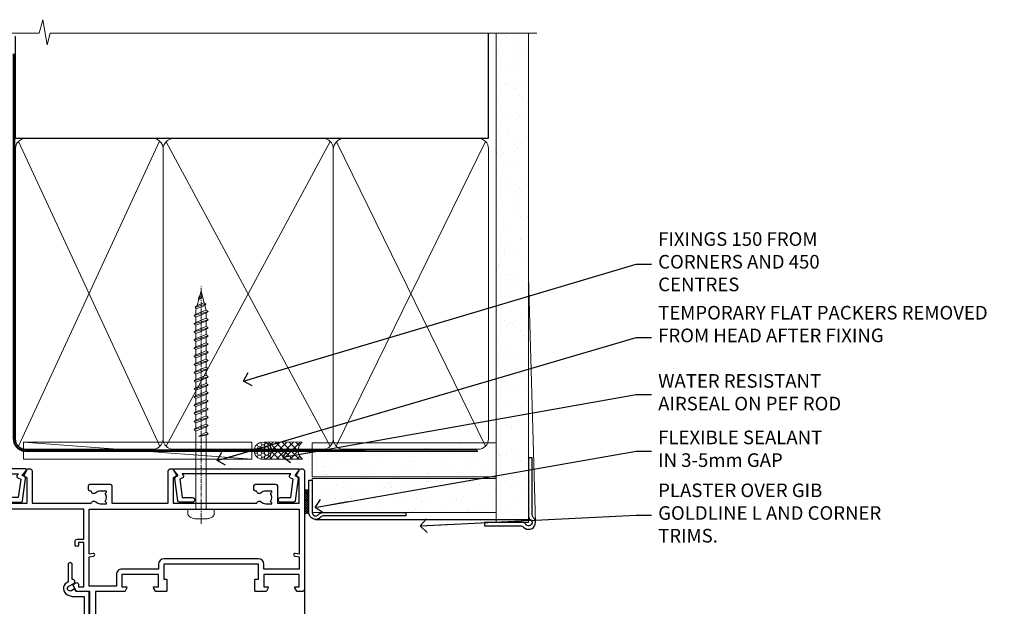
# Model space of a CAD drawing. Units: millimetres. Extents: x -33 to 11353, y -284 to 1143.
# Drawn here: x 4981 to 5270, y 970 to 1143 of the extents above; entities that cross this region are included whole.
import ezdxf
from ezdxf import colors
from ezdxf.entities.mleader import LeaderData, LeaderLine
from ezdxf.math import Vec2, Vec3

# ---------------------------------------------------------------- set-up
doc = ezdxf.new("R2010")
doc.units = ezdxf.units.MM
doc.linetypes.add('CENTER', pattern=[2, 1.25, -0.25, 0.25, -0.25])
doc.linetypes.add('Dashed', pattern=[564.4444465637206, 282.2222232818604, -282.2222232818602])
doc.layers.add('Aluminium Systems Ltd Joinery Detail', color=7, linetype='Continuous')
doc.layers.add('Aluminium Systems Ltd Notes', color=7, linetype='Continuous')
doc.styles.get("Standard").update_dxf_attribs({"font": 'arial.ttf'})
pattern_1 = [(37.50000000000001, (0, 0), (-0.2400046943976069, 7.341198559940135), [0, -5.791200000000001, 0, -6.476999999999999, 0, -6.191249999999999]), (7.499999999999999, (0, 0), (6.74284924707004, 10.75237650852531), [0, -3.124200000000001, 0, -5.2197, 0, -2.00025]), (327.5, (-4.686299999999999, 0), (11.86488555362187, 0.02155777017818643), [0, -1.905, 0, -6.858, 0, -8.9535]), (317.5, (-4.686299999999999, 0), (11.45334678708446, 3.343939848858244), [0, -0.9524999999999999, 0, -4.495799999999999, 0, -5.1435])]

# ---------------------------------------------------------------- blocks, each defined once
blk = doc.blocks.new('EIFS Recessed CC AC40 Liner')
at = {"layer": 'Aluminium Systems Ltd Joinery Detail', "lineweight": 5}
h = blk.add_hatch(dxfattribs=at)
h.set_pattern_fill('HONEY', color=256, scale=0.2211125000000359, angle=360, style=0)
h.set_pattern_definition([(9.213864076586628e-15, (-519.4142872329649, -268.0206221861987), (1.053048281250171, 0.6079775633750983), [0.7020321875001139, -1.404064375000228]), (119.9999999999999, (-519.4142872329649, -268.0206221861987), (-1.053048155438884, 0.6079777812866397), [0.7020321875000984, -1.404064375000197]), (59.99999999999994, (-519.4142872329649, -268.0206221861987), (1.258112869470804e-07, 1.215955344661738), [-1.404064375000228, 0.7020321875001139])])
edge = h.paths.add_edge_path()
edge.add_arc((50.50294593579656, 2.930979210814257), 2.5, 180.0000000000001, 360.00000000000006, ccw=False)
edge.add_arc((50.50294593579656, 2.930979210814257), 2.5, 0, 180.0000000000001, ccw=False)
h = blk.add_hatch(dxfattribs=at)
h.set_pattern_fill('NET', color=256, scale=0.4422249999999999, angle=225, style=0)
h.set_pattern_definition([(315, (-1886.873538686217, 4373.742375906659), (-0.9928234407849511, -0.9928234407849515), []), (225, (-1886.873538686217, 4373.742375906659), (-0.9928234407849515, 0.9928234407849511), [])])
edge = h.paths.add_edge_path()
edge.add_line((62.10274991672122, 5.494285773671436), (51.35981309694444, 5.500840232578412))
edge.add_arc((50.52341457005878, 3.035978274694571), 2.602903564714436, 283.05461229937526, 431.25644836746125, ccw=False)
edge.add_line((51.11135761231344, 0.5003462141885393), (62.14736548150177, 0.5003462141885393))
edge.add_arc((64.05151160936475, 3.014526820814353), 3.153866927914105, 128.1626499734255, 232.8610770962096, ccw=False)
at = {"layer": 'Aluminium Systems Ltd Joinery Detail'}
h = blk.add_hatch(dxfattribs=at)
h.set_pattern_fill('AR-SAND', color=256, scale=0.15)
h.set_pattern_definition(pattern_1)
h.paths.add_polyline_path([(119.1093203646597, -4.737179404821291), (65.04878475118039, -4.73717940482311), (65.04878475118039, 5.26282059517689), (119.1093203646597, 5.262820595178709)])
h = blk.add_hatch(dxfattribs=at)
h.set_pattern_fill('AR-SAND', color=256, scale=0.15)
h.set_pattern_definition(pattern_1)
h.paths.add_polyline_path([(119.1093203646597, -15.23717940482129), (65.04878475118039, -15.23717940482311), (65.04878475118039, -5.23717940482311), (119.1093203646597, -5.237179404821291)])
at = {"layer": 'Aluminium Systems Ltd Joinery Detail', "lineweight": 5}
h = blk.add_hatch(dxfattribs=at)
h.set_pattern_fill('ANSI37', color=256, scale=0.15)
h.set_pattern_definition([(45.00000000000001, (-222.0299923433804, -560.2450245033288), (-0.3367596045400932, 0.3367596045400932), []), (135, (-222.0299923433804, -560.2450245033288), (-0.3367596045400932, -0.3367596045400932), [])])
edge = h.paths.add_edge_path()
edge.add_arc((63.43907773430055, -9.504621740348739), 0.9866125402710012, 51.83121232280979, 132.263901216659)
edge.add_line((62.77553504104344, -8.7744742217983), (62.77553504104344, -15.78270040966891))
edge.add_arc((63.4856657024402, -16.29419281424452), 0.8751628626695301, 45.838321747589305, 144.2355755388267, ccw=False)
edge.add_arc((66.04878475113128, -15.23717940483039), 1.99999999995119, 179.9999999997916, 192.3918244982081, ccw=False)
edge.add_line((64.04878475118039, -15.23717940482311), (64.04878475118005, -8.728953216952505))
blk.add_line((-19.78003373320826, 5.500840232580231), (47.30397594430451, 0.5003462141885393), dxfattribs=at)
at = {"layer": 'Aluminium Systems Ltd Joinery Detail'}
for p, q in [((62.77553504104435, -8.7744742217983, -1), (62.77553504104435, -15.78270040966891, -1)), ((66.04878475118039, -17.23717940482311, -1), (129.0595730505493, -17.23718239786649))]:
    blk.add_line(p, q, dxfattribs=at)
at = {"layer": 'Aluminium Systems Ltd Joinery Detail', "lineweight": 5}
blk.add_lwpolyline([(-19.78003373320826, 5.500840232580231), (47.30397594429633, 5.500840232578412), (47.30397594430451, 0.5003462141885393), (-19.7800337332128, 0.5003462141885393)], close=True, dxfattribs=at)
blk.add_lwpolyline([(51.08600699286671, 5.505984466693917), (62.10274991672122, 5.494285773671436, 0.4915106188759529), (62.14736548150177, 0.5003462141885393), (51.11135761231344, 0.5003462141885393, 0.8101017670941715)], format="xyb", close=True, dxfattribs=at)
at = {"layer": 'Aluminium Systems Ltd Joinery Detail', "lineweight": 5, "elevation": -1.000000000000011}
for points in [[(65.04878475118039, -4.73717940482311), (119.1093203646597, -4.737179404821291), (119.1093203646597, 5.262820595178709), (65.04878475118039, 5.26282059517689)], [(65.04878475118039, -15.23717940482311), (119.1093203646597, -15.23717940482129), (119.1093203646597, -5.237179404821291), (65.04878475118039, -5.23717940482311)]]:
    blk.add_lwpolyline(points, close=True, dxfattribs=at)
at = {"layer": 'Aluminium Systems Ltd Joinery Detail', "elevation": -1.000000000000011}
blk.add_lwpolyline([(65.04878475118039, -5.73717940482311), (65.04878475118039, -15.23717940482311, 0.6885002580691579), (66.79414074368015, -15.90384607148917, -0.2134217652833945), (68.28485272867965, -15.23717940482311), (92.54878475118039, -15.23717940482311), (92.54878475118039, -16.23717940482311), (68.28485272867965, -16.23717940482311, 0.2134217652833893), (67.5394967361799, -16.57051273815523, -0.6885002580691693), (64.04878475118039, -15.23717940482311), (64.04878475118039, -5.73717940482311)], format="xyb", close=True, dxfattribs=at)
at = {"layer": 'Aluminium Systems Ltd Joinery Detail', "lineweight": 5, "ltscale": 0.12}
blk.add_circle((50.50294593579656, 2.930979210814257), 2.5, dxfattribs=at)
at = {"layer": 'Aluminium Systems Ltd Joinery Detail', "lineweight": 5}
for centre, radius, start, end in [((63.43905168188667, -9.503893038750903, -1), 0.9860558519677073, 51.80385569436465, 132.2912578450557), ((63.48566570244111, -16.29419281424634, -1), 0.8751628626701816, 45.8383217475748, 144.2355755388015)]:
    blk.add_arc(centre, radius, start, end, dxfattribs=at)
blk = doc.blocks.new('A782-21601')
at = {"flags": 128}
for points in [[(110.0171821180484, 7.160854125434724, 0.3639702342665424), (110.017182118048, 9.539168281274698), (110.4499998982776, 9.902345521033595), (110.4499998982776, 10.20001120335476), (108.599999898279, 10.20001120335294, 0.1952598447288627), (107.310378637014, 9.676426297692501, -0.5542191990939552), (105.9927703704098, 10.00001120335244), (81.39999889826456, 10.00001120334971), (81.39999889826456, 2.592820363736706), (82.29999889825976, 2.073205121466799, -0.4142135623811488), (82.37320397901593, 1.800000040706919), (81.3339734844395, 2.331606197003566e-08), (80.4999988431172, 1.152987181285425e-07, -0.4142135300680742), (79.99999889826532, 0.5000001152987181), (79.99999889826532, 10.00001084050692), (62.6072294349386, 10.00001123007266, -0.5542192105843237), (61.289621159544, 9.67642629769253, 0.1952598447288624), (59.99999989827901, 10.20001120335471), (58.14999989828047, 10.20001120335476), (58.14999989828047, 9.902345521033595), (58.58281767850957, 9.539168281274158, 0.3639702342663231), (58.58281767850917, 7.160854125435236), (58.14999989828047, 6.797676885677021), (58.14999989828047, 6.500011203355854), (59.99999989827901, 6.500011203355911, 0.1952598447288659), (61.28962115954405, 7.023596109016381, -0.640823925447194), (62.64573118960354, 6.500011203354148), (62.94999989827758, 6.500011203354944, -0.414213562373095), (63.44999989827758, 6.000011203354944), (63.44999989827755, 5.000011203354944, -0.4142135623730615), (62.94999989827781, 4.500011203354831), (57.04999989827851, 4.500011203351534, -0.4142135623720295), (56.54999989828056, 5.000011203351306), (56.54999989828033, 10.00001120336256), (39.9999998982756, 10.00001120335699), (39.9999998982756, 0.5000001153059941, -0.4142135300680742), (39.49999995342372, 1.153059940861567e-07), (38.66602531210148, 2.332333792764985e-08), (37.6267948175263, 1.800000040714991, -0.4142135623809685), (37.69999989827906, 2.073205121475411), (38.59999989827637, 2.592820363743641), (38.59999989827631, 10.00001120335699), (14.00722942614971, 10.00001120335699, -0.5542191990959483), (12.68962115954396, 9.676426297692558, 0.1952598447288566), (11.39999989827901, 10.20001120335471), (9.549999898280461, 10.20001120335476), (9.549999898280461, 9.902345521033595), (9.982817678509619, 9.539168281274215, 0.3639702342663381), (9.982817678509178, 7.160854125435236), (9.549999898280461, 6.797676885677021), (9.549999898280461, 6.500011203355854), (11.39999989827901, 6.500011203355911, 0.195259844728856), (12.68962115954399, 7.023596109016353, -0.6408239254472251), (14.04573118960353, 6.500011203354148), (14.34999989827757, 6.500011203354944, -0.414213562373095), (14.84999989827757, 6.000011203354944), (14.84999989827755, 5.000011203354944, -0.4142135623730615), (14.3499998982778, 4.500011203354831), (8.449999898278506, 4.500011203351534, -0.4142135623720295), (7.949999898280552, 5.000011203351306), (7.949999898280382, 10.00001120335614), (1.599998487137654, 10.00001120335517), (1.599998487134016, 2.477361395964436), (2.299998487127539, 2.073216207530436, -0.4142135623690368), (2.373203567887259, 1.80001112677374), (1.333966699325117, 6.931466600690328e-08), (0.4999998982794267, 6.931466600690328e-08, -0.4142135623730617), (-1.017205732978255e-07, 0.5000000693146092), (-1.017252770907362e-07, 35.50000011731231, -0.414213562373095), (0.4999998982765419, 36.00000011731959), (2.122649077622441, 36.00000011731908, -0.2679491924310973), (2.295854158381402, 35.90000011732212), (2.873204427568311, 34.90000011732053, -0.5773502691814208), (2.699999346814252, 34.60000011732131), (1.599999898275087, 34.60000011731813), (1.599999898275072, 31.00000011731959), (11.89999879534831, 31.00000011731956), (11.89999879535196, 34.6000001173181), (10.7999993468128, 34.6000001173185, -0.5773502691930342), (10.626794266056, 34.90000011732209), (11.20414453524633, 35.90000011732084, -0.2679491924363877), (11.37734961600461, 36.00000011731973), (14.40000017515365, 36.00000011731973, -0.414213562373095), (14.60000017515364, 35.80000011731974), (14.60000017515391, 32.60000011773829, -0.4142135623717631), (14.40000017515364, 32.40000011773893), (13.49999943421231, 32.40000011773756), (13.49999943421231, 28.00000011731956), (41.30000227147488, 28.00000011731956), (41.30000227147488, 32.40000011774029), (40.60000153077803, 32.40000011773984, -0.4142135623717631), (40.40000153077776, 32.6000001177392), (40.4000015307744, 35.80000011732156, -0.414213562373095), (40.60000153077439, 36.00000011732155), (43.62264907762241, 36.00000011731751, -0.2679491924353706), (43.79585415838079, 35.90000011731902), (44.37320442756979, 34.90000011731948, -0.577350269191663), (44.19999934681422, 34.60000011731964), (42.89999934681131, 34.60000011731992), (42.89999934681131, 31.00000011732138), (53.59999934681204, 31.00000011732138), (53.5999993468084, 34.60000011731992), (52.29999934680913, 34.60000011731964, -0.5773502691901118), (52.12679426605311, 34.90000011731868), (52.70414453524373, 35.90000011731834, -0.2679491924372226), (52.87734961600094, 36.00000011732112), (61.39999934680768, 36.00000011731774), (61.39999934681131, 46.00000020098034), (59.4999997323774, 46.00000020098034, -0.4142135623725621), (58.9999997323774, 46.50000020097943), (58.99999973237468, 47.75000018447847, -0.9999999999999999), (59.99999972237569, 47.75000018447847), (59.9999997223766, 47.00000019048113), (61.49999970737721, 47.00000019048113), (61.49999970737949, 47.75000018447847, -0.2982166195658906), (61.79999969236812, 48.20825774415326), (61.79999969236937, 51.29174258280827, -0.2982166195665351), (61.49999970737494, 51.75000014248164), (61.49999970737721, 52.50000013647897), (59.9999997223766, 52.50000013647897), (59.99999972237842, 51.75000014248164, -0.9999999999999999), (58.99999973237922, 51.75000014248164), (58.99999973237774, 53.00000012597988, -0.4142135623730284), (59.49999973237774, 53.50000012597977), (62.49999934680986, 53.50000012597977, -0.414213562373095), (62.99999934680986, 53.00000012597977), (62.99999934680986, 36.00000011731865), (66.93397359548626, 36.00000011731859), (67.97320406216326, 34.20000014824805, -0.4142135623808132), (67.89999898141048, 33.92679506748772), (67.0950912622063, 33.46208137913314, -0.5773502691904548), (66.40001999234002, 33.86338096389821), (66.4000199923423, 34.60000011731901), (64.79999898134017, 34.60000011731901), (64.79999898134017, 21.60001082949131), (66.39999602391666, 21.60001082949131), (66.39999602391751, 22.35001082949131, -0.9999999999999999), (67.29999602391715, 22.35001082949131), (67.29999602391624, 21.10001082949131, -0.414213562373095), (66.79999602391624, 20.60001082949131), (64.79999898137837, 20.60001082949131), (64.79999934681561, 11.8000001172804), (118.3999988982704, 11.8000001172804), (118.3999988982704, 20.60001082949131), (116.4000022211698, 20.60001082949131, -0.414213562373095), (115.9000022211698, 21.10001082949131), (115.9000022211689, 22.35001082949128, -0.9999999999999999), (116.8000022211685, 22.35001082949128), (116.8000022211694, 21.60001082949131), (118.3999992637459, 21.60001082949131), (118.3999992637459, 34.60000011731898), (116.7999782527437, 34.60000011731898), (116.799978252745, 34.02111599081366, -0.577350269190027), (115.8683044425032, 33.48321386566994), (115.099999263676, 33.92679506748624, -0.4142135623819334), (115.0267941829236, 34.20000014824723), (116.0660246496005, 36.00000011731862), (119.4999988982707, 36.00000011731862, -0.4142135626485372), (119.9999988982707, 35.50000011731862), (119.9999988982707, 0.5000001171750625, -0.4142135623730784), (119.4999988982707, 1.171750625417189e-07), (118.66603206958, 1.171750056983001e-07), (117.6267952286559, 1.800011126770784, -0.4142135623694398), (117.7000003094118, 2.073216207527651), (118.4000003094053, 2.477361395959889), (118.4000003094016, 10.00001120335153), (112.0499998982777, 10.0000112033525), (112.0499998982775, 5.000011203351306, -0.4142135623720295), (111.5499998982774, 4.500011203351761), (105.6499998982805, 4.500011203354944, -0.414213562373095), (105.1499998982805, 5.000011203354944), (105.1499998982805, 6.000011203354944, -0.414213562373095), (105.6499998982811, 6.500011203354518), (105.9542686069545, 6.500011203354148, -0.640823925447247), (107.3103786370141, 7.023596109016324, 0.1952598447288625), (108.599999898279, 6.500011203355854), (110.4499998982776, 6.500011203355854), (110.4499998982776, 6.797676885677021)], [(63.19999934681525, 11.8000001172804), (1.5999998982969, 11.8000001172804), (1.59999989827871, 25.00001120335929), (2.732373548518765, 24.80576930196577, 1.004500192607134), (2.864083211279578, 25.59484449601626), (1.599999898276948, 25.80001120335584), (1.59999989827871, 29.40000011731922), (11.89999943421377, 29.40000011731919), (11.89999943421232, 28.00000011731956, 0.414213562373095), (13.49999943421231, 26.40000011731954), (41.30000227147488, 26.40000011731919, 0.414213562373095), (42.9000022714749, 28.00000011731956), (42.90000227147706, 29.40000011732101), (53.59999934681204, 29.40000011732101, 0.4142135623732612), (55.19999934681206, 31.00000011732229), (55.19999934681059, 34.4000001173201), (63.19999934681525, 34.40000011731652), (63.19999934681525, 25.80001120339122), (61.93591603382245, 25.59484449605296, 1.004500192607381), (62.06762569658329, 24.80576930200215), (63.19999934681525, 25.00001120339616)]]:
    blk.add_lwpolyline(points, format="xyb", close=True, dxfattribs=at)
blk = doc.blocks.new('A797-21604')
at = {"flags": 128}
blk.add_lwpolyline([(55.10000026033543, 10.00000004432394), (51.60000026033543, 10.00000004432394), (50.22549300469669, 9.433736646802032, 0.622502910787121), (49.99328016865132, 5.941998693201356), (50.39999842590117, 5.707179797890319), (50.39999842590336, 0.6000000443243039, 0.9999999999999999), (51.59999842590372, 0.6000000443243039), (51.59999842987673, 5.02602431769003, 0.9120955832435739), (52.09999842590463, 6.111324986312582), (50.59328016865976, 6.981229177738413, -0.9999999999999999), (51.34328016866351, 8.280267283412002), (52.09866633754092, 7.844144875466071, 0.414213562373095), (52.37187141829821, 7.917349956222722), (52.70826460350548, 8.50000004432394), (56.10000026033634, 8.50000004432394, 0.414213562373095), (56.60000026033634, 9.00000004432394), (56.60000026033725, 25.30000004385391, 0.414213562373095), (56.10000026033725, 25.80000004385391), (0.4999999780206394, 25.80000004385391, 0.414213562373095), (-2.197936055381433e-08, 25.30000004385391), (-2.197845105911256e-08, 9.00000004432394, 0.414213562373095), (0.4999999780215489, 8.50000004432394), (3.891735634852409, 8.50000004432394), (4.228128820058771, 7.917349956222722, 0.4142135623737608), (4.501333900816974, 7.844144875466071), (5.256720069693472, 8.280267283412002, -0.9999999999999999), (6.006720069698815, 6.981229177738811), (4.500001812452354, 6.111324986312582, 0.9120955832424569), (5.000001808480533, 5.026024317689831), (5.000001812455082, 0.6000000443243039, 0.9999999999999999), (6.200001812454531, 0.6000000443243039), (6.20000181245581, 5.707179797890319), (6.60672006970384, 5.941998693201356, 0.6225029107873918), (6.374507233662001, 9.433736646801691), (4.999999978022458, 10.00000004432394), (1.499999978022458, 10.00000004432394), (1.499999978020639, 24.30000004385391), (55.10000026033725, 24.30000004385391)], format="xyb", close=True, dxfattribs=at)
blk = doc.blocks.new('A725-21745')
at = {"flags": 128}
blk.add_lwpolyline([(37.11646801240383, 20.91461760752128), (38.35987280291066, 19.3231320504845, -0.6248693519088664), (38.2022706521893, 18.99999975541897), (5.307024864736547, 18.99999975542147, -0.3022673053222528), (3.231717466711387, 17.61925184987041), (2.000000115047413, 17.61925184987041, 0.414213562373095), (1.500000115047413, 17.11925184987041), (1.500000115047413, 6.49573132744473, -0.6858526540293893), (2.123585020710351, 5.139621297385304, 0.1952598447287123), (1.600000115047777, 3.850000036120321), (1.600000115049596, 2.000000036121776), (1.897665797368944, 2.000000036121776), (2.260843037126492, 2.432817816351545, 0.3639702342667938), (4.639157192967076, 2.432817816350791), (5.0023344327237, 2.000000036121776), (5.300000115044867, 2.000000036119957), (5.300000115046686, 3.850000036118502, 0.1952598447290732), (4.776415209384112, 5.139621297385304, -0.9999999999999999), (5.92358502070465, 6.254969415237454, -0.195259844728987), (6.900000115043412, 3.850000036120321), (6.900000115045231, 0.5000000361217758, -0.4142135623741608), (6.400000115045231, 3.612177579270792e-08), (0.5000001150474134, 3.612359478211147e-08, -0.4142135623720295), (1.150474133737589e-07, 0.5000000361217758), (1.150455943843554e-07, 18.50000003612178, -0.4142135623752261), (0.5000001150474134, 19.00000003612359), (1.491733031867597, 19.00000003611996), (1.828126217074868, 19.58265012422299, -0.414213562371763), (2.101331297830804, 19.65585520497912), (2.85671746670775, 19.21973279703371, 1.000000000002101), (3.606717466712297, 20.51877090270868), (2.099999209467541, 21.38867509413313, -0.9999999999986869), (2.699999209471933, 22.42790557867107), (4.206717466717208, 21.558001387248, -0.1544523861771689), (5.000744966466115, 20.68964304016895, 0.2920433047074474), (5.454341760832875, 20.39999975542224), (35.99570968530858, 20.39999975541861), (35.62906032147291, 20.86928954060778, -0.4823427408185513), (35.8117565674074, 21.63027417179029), (36.65632259471747, 22.02410177814119), (35.9274075175417, 27.4000053454368), (32.95000629409694, 27.4000053454368, -0.9999999999999999), (32.95000629409694, 28.80000534543552), (36.71361246468038, 28.80000534543461, -0.3752698379243242), (37.20907876645651, 28.36718528143687), (38.09461976595773, 21.83613225856271, -0.3284042794683215), (37.75363116086702, 21.21173166314027)], format="xyb", close=True, dxfattribs=at)
blk = doc.blocks.new('A724-21702')
at = {"color": 0, "flags": 128}
blk.add_lwpolyline([(2.590514084781717, 2.630274416370526), (1.745954026422623, 3.024099239354427), (2.474869480991174, 8.400005590016121), (5.45227070443525, 8.400005590016121, 0.9999999999999999), (5.45227070443525, 9.800005590015758), (1.688664533853171, 9.800005590015758, 0.375269837926041), (1.193198232073769, 9.36718552601667), (0.3080262170331025, 2.838853841923196, 0.3296728300289797), (0.6486394913229105, 2.211731907718786), (1.285802639783469, 1.914617852099809), (0.04239784927813162, 0.3231322950643971, 0.6248693519078697), (0.1999999999998181, 0), (36.60453706254293, -6.821210263296962e-13, 0.6248693519077947), (36.76213921326473, 0.3231322950645108), (35.51873442276019, 1.914617852099809), (36.15589757122052, 2.211731907718786, 0.3284042794703272), (36.49688617631205, 2.836132503142835), (35.61134517681285, 9.36718552601667, 0.3752698379260364), (35.11587887503356, 9.800005590015758), (31.35227270445148, 9.800005590015758, 0.9999999999999999), (31.35227270445148, 8.400005590016121), (34.32967392789533, 8.400005590016121), (35.05858900506928, 3.024102022720626), (34.21402297776103, 2.630274416370526, 0.4823427408189074), (34.03132673182745, 1.86928978518813), (34.39797609566222, 1.399999999998954), (2.40656096688349, 1.400000000002706), (2.773210330716211, 1.86928978518813, 0.4823427408185345)], format="xyb", close=True, dxfattribs=at)
blk = doc.blocks.new('WS8G75Pan')
at = {"linetype": 'CENTER', "lineweight": -2}
blk.add_line((-2.842170943040401e-14, 4.31874977999999), (2.842170943040401e-14, -65.56249499999996), dxfattribs=at)
at = {"lineweight": -2}
for p, q in [((-1.494791550000002, 0), (1.494791549999945, 0)), ((-2.049999839999828, -22.17007205437491), (0.7473957749999727, -21.35416499999997)), ((-1.494791549999434, -22.58405656661239), (0.7473957749999727, -21.35416499999997)), ((-1.49479155000023, -21.75608754213772), (0.7473957749999727, -21.35416499999997)), ((-1.49479155000023, -24.14775402213769), (1.494791550000087, -22.95192078213731)), ((-2.049999839999856, -24.56173853437491), (2.04999984000014, -23.3659052943749)), ((-2.049999839999884, -26.95340501437491), (2.04999984000014, -25.7575717743749)), ((-1.494791549999462, -24.97572304661236), (1.494791550000087, -23.77988980661229)), ((-1.494791550000258, -26.53942050213772), (1.494791550000087, -25.34358726213731)), ((-2.049999839999884, -29.34507149437488), (2.04999984000014, -28.14923825437489)), ((-1.494791549999491, -27.36738952661236), (1.494791550000087, -26.17155628661229)), ((-1.494791550000258, -28.93108698213769), (1.494791550000087, -27.73525374213727)), ((-1.494791549999491, -29.75905600661235), (1.494791550000087, -28.56322276661228)), ((-2.049999839999714, -31.73673797437485), (2.049999840000282, -30.54090473437483)), ((-1.494791550000116, -31.32275346213763), (1.49479155000023, -30.12692022213724)), ((-1.49479154999932, -32.1507224866123), (1.49479155000023, -30.95488924661223)), ((-2.049999839999714, -34.12840445437482), (2.049999840000282, -32.93257121437483)), ((-1.494791550000116, -33.71441994213762), (1.49479155000023, -32.51858670213721)), ((-1.49479154999932, -34.54238896661229), (1.49479155000023, -33.34655572661219)), ((-2.049999839999572, -36.52007093437476), (2.049999840000424, -35.32423769437477)), ((-1.494791549999945, -36.10608642213757), (1.494791550000372, -34.91025318213718)), ((-1.494791549999178, -36.93405544661223), (1.494791550000372, -35.73822220661214)), ((-1.494791549999945, -38.49775290213756), (1.494791550000372, -37.30191966213715)), ((-2.049999839999572, -38.91173741437478), (2.049999840000424, -37.71590417437477)), ((-2.049999839999572, -41.30340389437475), (2.049999840000453, -40.10757065437474)), ((-1.494791549999178, -39.32572192661223), (1.494791550000372, -38.12988868661216)), ((-1.494791549999945, -40.88941938213756), (1.4947915500004, -39.69358614213715)), ((-2.049999839999401, -43.69507037437469), (2.049999840000595, -42.49923713437471)), ((-1.494791549999178, -41.7173884066122), (1.494791550000372, -40.52155516661213)), ((-1.494791549999803, -43.2810858621375), (1.494791550000542, -42.08525262213709)), ((-1.494791549999007, -44.10905488661217), (1.494791550000514, -42.91322164661207)), ((-2.049999839999401, -46.08673685437469), (2.049999840000567, -44.89090361437468)), ((-1.494791549999803, -45.67275234213747), (1.494791550000514, -44.47691910213709)), ((-1.494791549999007, -46.50072136661214), (1.494791550000514, -45.30488812661207)), ((-2.049999839999259, -48.47840333437463), (2.049999840000737, -47.28257009437462)), ((-1.494791549999661, -48.06441882213744), (1.494791550000684, -46.86858558213703)), ((-1.494791549998865, -48.89238784661208), (1.494791550000656, -47.69655460661201)), ((-2.049999839999259, -50.87006981437463), (2.049999840000709, -49.67423657437462)), ((-1.494791549999661, -50.45608530213741), (1.494791550000656, -49.260252062137)), ((-1.494791549998865, -51.28405432661208), (1.494791550000656, -50.08822108661201)), ((-1.494791549999661, -52.84775178213741), (1.494791550000656, -51.651918542137)), ((-2.049999839999259, -53.2617362943746), (2.049999840000709, -52.06590305437459)), ((-2.049999839999117, -55.65340277437457), (2.049999840000851, -54.45756953437456)), ((-1.494791549998894, -53.67572080661208), (1.494791550000656, -52.47988756661198)), ((-1.494791549999519, -55.23941826213735), (1.494791550000798, -54.04358502213694)), ((-1.494791549998752, -56.06738728661202), (1.494791550000798, -54.87155404661195)), ((-2.049999839999145, -58.04506925437454), (2.049999840000851, -56.84923601437453)), ((-1.494791549999519, -57.63108474213735), (1.494791550000798, -56.43525150213694)), ((-1.494791549998752, -58.45905376661202), (1.494791550000798, -57.26322052661192)), ((-1.425021315915927, -60.25445033151692), (1.77420242398739, -59.32134340737844)), ((-1.122362868667352, -59.87377974960444), (1.391833638109091, -58.86810114689365)), ((-0.9219856073426911, -60.62159786954956), (1.143347323736492, -59.79546469711769)), ((-0.2276513469640236, -62.29688390390595), (0.7695560966906214, -62.00603173284003))]:
    blk.add_line(p, q, dxfattribs=at)
blk.add_lwpolyline([(-1.494791550000002, 0), (-3.88645803, 0), (-3.88645803, 1.209441138255954, -0.2694477011433205), (-3.239620007948673, 2.322600100564415, -0.05750947552296399), (-2.241471283772142, 2.748281615151967, -0.07218085631326594), (-1.755878399918998, 2.81874977999999), (1.755878399919112, 2.81874977999999, -0.07218085631328257), (2.24147128377237, 2.74828161515191, -0.05750947552294939), (3.239620007948702, 2.322600100564415, -0.26944770114332), (3.88645803, 1.209441138255954), (3.88645803, 0), (1.494791549999945, 0), (1.494791549999945, -22.95192078213736), (2.049999839999998, -23.36590529437495), (1.494791549999945, -23.77988980661232), (1.494791550000087, -25.34358726213731), (2.04999984000014, -25.7575717743749), (1.494791550000087, -26.17155628661229), (1.494791550000087, -27.73525374213727), (2.04999984000014, -28.14923825437489), (1.494791550000087, -28.56322276661228), (1.49479155000023, -30.12692022213724), (2.049999840000282, -30.54090473437483), (1.49479155000023, -30.95488924661223), (1.49479155000023, -32.51858670213721), (2.049999840000282, -32.93257121437483), (1.49479155000023, -33.34655572661219), (1.494791550000372, -34.91025318213718), (2.049999840000424, -35.32423769437477), (1.494791550000372, -35.73822220661214), (1.494791550000372, -37.30191966213715), (2.049999840000424, -37.71590417437474), (1.494791550000372, -38.12988868661213), (1.494791550000542, -39.69358614213712), (2.049999840000623, -40.10757065437468), (1.494791550000542, -40.52155516661207), (1.494791550000542, -42.08525262213709), (2.049999840000595, -42.49923713437468), (1.494791550000514, -42.91322164661207), (1.494791550000684, -44.47691910213706), (2.049999840000737, -44.89090361437462), (1.494791550000684, -45.30488812661201), (1.494791550000684, -46.86858558213703), (2.049999840000737, -47.28257009437462), (1.494791550000684, -47.69655460661201), (1.494791550000826, -49.26025206213697), (2.049999840000879, -49.67423657437456), (1.494791550000826, -50.08822108661195), (1.494791550000826, -51.65191854213697), (2.049999840000879, -52.06590305437456), (1.494791550000826, -52.47988756661192), (1.494791550000969, -54.04358502213691), (2.049999840001021, -54.4575695343745), (1.494791550000969, -54.87155404661189), (1.494791550000969, -56.43525150213688), (2.049999840001021, -56.8492360143745), (1.494791550000969, -57.26322052661186), (1.494791550001082, -58.48385698867136), (1.391833638109091, -58.86810114689365), (1.77420242398739, -59.32134340737844), (1.143347323736492, -59.79546469711769), (0.6740575242012881, -61.54687807245682), (0.7695560966906498, -62.00603173284), (0.4255712098287177, -62.47424162268084), (2.842170943040401e-14, -64.06249499999996), (-0.9219856073426911, -60.62159786954956), (-1.425021315915927, -60.25445033151692), (-1.122362868667352, -59.87377974960444), (-1.494791549998752, -58.4838569886798), (-1.494791549998752, -58.45905376661182), (-2.049999839998804, -58.04506925437445), (-1.494791549998951, -57.63108474213701), (-1.494791549998894, -56.06738728661188), (-2.049999839998947, -55.65340277437451), (-1.494791549999093, -55.23941826213706), (-1.494791549998894, -53.67572080661188), (-2.049999839998947, -53.26173629437451), (-1.494791549999121, -52.84775178213707), (-1.494791549999036, -51.28405432661194), (-2.049999839999089, -50.87006981437457), (-1.494791549999263, -50.45608530213713), (-1.494791549999036, -48.89238784661197), (-2.049999839999089, -48.47840333437458), (-1.494791549999263, -48.06441882213713), (-1.494791549999206, -46.50072136661203), (-2.049999839999259, -46.08673685437464), (-1.494791549999405, -45.67275234213719), (-1.494791549999178, -44.10905488661203), (-2.049999839999259, -43.69507037437464), (-1.494791549999405, -43.28108586213719), (-1.494791549999348, -41.71738840661209), (-2.049999839999401, -41.3034038943747), (-1.494791549999547, -40.88941938213725), (-1.494791549999348, -39.32572192661209), (-2.049999839999401, -38.9117374143747), (-1.494791549999547, -38.49775290213728), (-1.494791549999519, -36.93405544661215), (-2.049999839999572, -36.52007093437476), (-1.494791549999718, -36.10608642213734), (-1.494791549999519, -34.54238896661215), (-2.049999839999572, -34.12840445437479), (-1.494791549999718, -33.71441994213734), (-1.494791549999661, -32.15072248661221), (-2.049999839999714, -31.73673797437485), (-1.49479154999986, -31.3227534621374), (-1.494791549999661, -29.75905600661221), (-2.049999839999714, -29.34507149437485), (-1.49479154999986, -28.9310869821374), (-1.494791549999803, -27.36738952661227), (-2.049999839999856, -26.95340501437491), (-1.494791550000002, -26.53942050213746), (-1.494791549999803, -24.97572304661227), (-2.049999839999856, -24.56173853437491), (-1.494791550000002, -24.14775402213746), (-1.494791549999775, -22.5840565666123), (-2.049999839999828, -22.17007205437491), (-1.494791550000002, -21.75608754213749), (-1.494791550000002, 5.684341886080801e-14)], format="xyb", close=True, dxfattribs=at)
for points in [[(-1.494791550000002, 0), (-2.637394075508354, 0)], [(0.6740575242012881, -61.54687807245682), (-0.2276513469640236, -62.29688390390595), (0.4255712098287177, -62.47424162268084)]]:
    blk.add_lwpolyline(points, dxfattribs=at)
blk = doc.blocks.new('AC40 Hinged Door Open In Head')
at = {"layer": 'Aluminium Systems Ltd Joinery Detail'}
blk.add_line((1.501302904216573e-08, -30.19164758682177), (1.501211954746395e-08, -149.5857552788845, -1.000000000000027), dxfattribs=at)
at = {"layer": 'Aluminium Systems Ltd Joinery Detail', "lineweight": 5, "rotation": 180}
blk.add_blockref('WS8G75Pan', (-30.37781823161004, -10.60000160605841), dxfattribs=at)
at = {"layer": 'Aluminium Systems Ltd Joinery Detail', "xscale": -1, "rotation": 180}
for name, p in [('A725-21745', (-119.9999992196108, 20.19998753957634)), ('A724-21702', (-38.37589462230972, 1.199998395973353))]:
    blk.add_blockref(name, p, dxfattribs=at)
at = {"layer": 'Aluminium Systems Ltd Joinery Detail', "rotation": 180}
for name, p in [('A782-21601', (-2.062915882561356e-07, 1.199998103034204)), ('A797-21604', (-63.21537563529637, -26.30000196996002))]:
    blk.add_blockref(name, p, dxfattribs=at)
blk = doc.blocks.new('_Open90')
at = {"color": 0, "linetype": 'ByBlock', "lineweight": -2}
for p, q in [((0, 0), (-2.439666651745029, 0)), ((-0.5, 0.5), (0, 0)), ((0, 0), (-0.5, -0.5))]:
    blk.add_line(p, q, dxfattribs=at)
blk = doc.blocks.new('140mm Framing Head Gib')
at = {"layer": 'Aluminium Systems Ltd Joinery Detail'}
h = blk.add_hatch(dxfattribs=at)
h.set_pattern_fill('AR-SAND', color=0, scale=0.15)
h.set_pattern_definition([(37.50000000000001, (111.6604509249037, 88.74499579476469), (-0.2400046943976069, 7.341198559940135), [0, -5.791200000000001, 0, -6.476999999999999, 0, -6.191249999999999]), (7.499999999999991, (111.6604509249037, 88.74499579476469), (6.74284924707004, 10.75237650852531), [0, -3.124199999999987, 0, -5.219699999999974, 0, -2.000249999999987]), (327.5, (106.9741509249036, 88.74499579476469), (11.86488555362187, 0.02155777017818536), [0, -1.905, 0, -6.858, 0, -8.9535]), (317.5, (106.9741509249036, 88.74499579476469), (11.45334678708446, 3.343939848858243), [0, -0.9524999999999999, 0, -4.495799999999999, 0, -5.1435])])
h.paths.add_polyline_path([(230.6135794214099, 88.7708279423432), (221.1135900387524, 88.7708279423432), (221.113590038753, -54.99215190844598), (230.6135794214106, -54.99215190844598)])
at = {"layer": 'Aluminium Systems Ltd Joinery Detail', "color": 0, "linetype": 'Dashed'}
blk.add_line((79.90702482397342, 57.89868953384575, -1.000000000000032), (79.9070248239733, 87.85822892512624, -1.000000000000032), dxfattribs=at)
at = {"layer": 'Aluminium Systems Ltd Joinery Detail', "color": 0}
for p, q in [((218.8134264280377, 57.89868953384575, -1.000000000000025), (218.8134264280376, 88.7708279423432, -1.000000000000025)), ((79.90872482396969, 57.89868953384575, -1.000000000000025), (218.8134264280374, 57.89868953384575, -1.000000000000025))]:
    blk.add_line(p, q, dxfattribs=at)
at = {"layer": 'Aluminium Systems Ltd Joinery Detail', "color": 0, "lineweight": 5}
for p, q in [((80.79699455334855, -32.57602768084325, -1.000000000000025), (122.244289406273, 57.10359832773156, -1.000000000000025)), ((80.79699455334855, 57.00871980446937, -1.000000000000025), (122.3435558966331, -32.57602768084507, -1.000000000000025)), ((124.1234953553839, -32.57602768084325, -1.000000000000025), (172.3452558966301, 57.00871980447164, -1.000000000000025)), ((124.1550808664921, 56.83464781023758, -1.000000000000025), (172.3452558966301, -32.57602768084325, -1.000000000000025)), ((174.1251953553807, -32.57602768084325, -1.000000000000025), (217.9234566986623, 57.00871980447164, -1.000000000000025)), ((174.1567808664889, 56.83464781023758, -1.000000000000025), (217.9234566986623, -32.57602768084325, -1.000000000000025)), ((232.6119125486681, -54.99215490149072), (230.6127294214112, 17.16652520017669))]:
    blk.add_line(p, q, dxfattribs=at)
at = {"layer": 'Aluminium Systems Ltd Joinery Detail', "color": 0, "linetype": 'Continuous', "lineweight": 5, "ltscale": 0.12, "elevation": -1.000000000000014}
blk.add_lwpolyline([(232.9879480272293, 88.7708279423432), (90.0793676317594, 88.7708279423432), (89.1756572232739, 85.3369242233066), (87.90906395990578, 92.75494913106832), (86.87170076539451, 88.7708279423432), (12.77629059318974, 88.7708279423432)], dxfattribs=at)
at = {"layer": 'Aluminium Systems Ltd Joinery Detail', "color": 0, "linetype": 'Dashed', "lineweight": 5, "ltscale": 0.01, "const_width": 0.25, "elevation": -0.7500000000000249}
blk.add_lwpolyline([(79.76741611105058, 88.09570103798342), (79.76838801660631, -30.42770876678014, 0.4175702237706115), (82.91930208207407, -33.61188689231176), (215.3356062361571, -33.60394172722226, 0.8591327104487766), (215.4728671864981, -33.94403600036094, 0.00905533045714731)], format="xyb", dxfattribs=at)
at = {"layer": 'Aluminium Systems Ltd Joinery Detail', "color": 0, "lineweight": 5}
blk.add_lwpolyline([(221.1135900387524, 88.7708279423432), (221.113590038753, -54.99215190844598), (230.6135794214106, -54.99215190844598), (230.6135794214099, 88.7708279423432)], dxfattribs=at)
at = {"layer": 'Aluminium Systems Ltd Joinery Detail', "color": 0, "linetype": 'CENTER', "lineweight": 5, "ltscale": 3, "const_width": 0.5, "elevation": -0.5000000000000249}
blk.add_lwpolyline([(79.36830193081073, 82.75882767523399), (79.36883064616336, -30.42745069008379, 0.4209157528546889), (82.93271877258235, -33.99657167199439), (215.7748797079017, -33.99657167199439)], format="xyb", dxfattribs=at)
at = {"layer": 'Aluminium Systems Ltd Joinery Detail', "color": 0, "lineweight": 5, "elevation": -1.000000000000014}
blk.add_lwpolyline([(79.9070248239733, -28.31915806095822), (79.9070248239733, 54.8601428137099, -0.4142135623730941), (82.94557154410825, 57.89868953384575), (120.1949789058727, 57.89868953384575, -0.4142135623730958), (123.2335256260086, 54.8601428137099), (123.2335256260086, -28.31915806095822), (123.2335256260081, -30.42745069008379, -0.4142135623730958), (120.1949789058727, -33.46599741021964), (82.94557154410825, -33.46599741021964, -0.4142135623730941), (79.90702482397285, -30.42745069008379)], format="xyb", close=True, dxfattribs=at)
for points in [[(173.2352256260056, -28.52744340095887), (173.2352256260054, 54.86014281371126, 0.4142135623732923), (170.1966789058697, 57.89868953384575), (126.2720723461435, 57.89868953384575, 0.3681854241386793), (123.2335256260086, 54.65185747371015), (123.2335256260086, -28.52744340095887)], [(218.8134264280378, -28.52744340095887), (218.8134264280377, 54.86014281371126, 0.4142135623732923), (215.774879707902, 57.89868953384575), (176.2737723461404, 57.89868953384575, 0.3681854241386793), (173.2352256260054, 54.65185747371015), (173.2352256260054, -28.52744340095887)], [(173.2352256260056, 52.75185018458433), (173.2352256260056, -30.42745069008379, -0.4142135623730958), (170.1966789058702, -33.46599741021964), (126.272072346144, -33.46599741021964, -0.4142135623730941), (123.2335256260086, -30.42745069008379), (123.2335256260086, 52.75185018458524)], [(218.8134264280378, 52.75185018458433), (218.8134264280378, -30.42745069008379, -0.4142135623730958), (215.7748797079024, -33.46599741021964), (176.2737723461408, -33.46599741021964, -0.4142135623730941), (173.2352256260054, -30.42745069008379), (173.2352256260054, 52.75185018458524)]]:
    blk.add_lwpolyline(points, format="xyb", dxfattribs=at)
at = {"layer": 'Aluminium Systems Ltd Joinery Detail', "color": 0}
blk.add_lwpolyline([(230.6119125486681, -35.99215490149072), (230.6119125486681, -53.26010409392188, 0.2679491924311203), (231.1119125486681, -54.12612949770619, -1.303225372841203), (229.7458871448837, -55.49215490149072, 0.267949192431124), (228.8798617410993, -54.99215490149072), (217.6119125486681, -54.99215490149072), (217.6119125486681, -55.99215490149072), (228.3758445711683, -55.99215490149072, -0.2134217652833892), (229.1212005636683, -56.32548823482398, 1.057279696267401), (231.9452458820015, -53.50144291649087, -0.2134217652833941), (231.6119125486681, -52.75608692399089), (231.6119125486681, -35.99215490149072)], format="xyb", close=True, dxfattribs=at)
blk = doc.blocks.new('Liner Head Text AC40 Gib')
at = {"layer": 'Aluminium Systems Ltd Notes', "color": 3, "lineweight": 5, "ltscale": 0.12}
ml = blk.add_multileader_mtext('Standard', dxfattribs=at)
ml.set_content('FIXINGS 150 FROM CORNERS AND 450 CENTRES', color=3)
ml.set_leader_properties(color=8)
ml.set_arrow_properties(name='OPEN90')
ml.build(insert=Vec2(0, 0))
ml.multileader.update_dxf_attribs({"text_left_attachment_type": 2, "text_right_attachment_type": 2})
ctx = ml.context
ctx.base_point, ctx.plane_origin = Vec3(53.3318610574305, 72.99658405795344, -1.000000000000014), Vec3(-210.371860234558, -58.04152112250085, -1.000000000000014)
ctx.left_attachment, ctx.right_attachment = 2, 2
notes = []
notes.append((ctx, [(0, (1, 1, 0), (48.86702555522061, 72.99658405795344, -1.000000000000014), (1, 0), 4.464835502209894, [(0, [(-66.42729246526324, 38.59027835518646, -1.000000000000014)], 0, [])])]))
ctx.mtext.insert, ctx.mtext.width, ctx.mtext.line_spacing_style, ctx.mtext.flow_direction = Vec3(55.33186105743152, 82.3299173912892, -1.000000000000014), 55.16606061165112, 2, 5
ml = blk.add_multileader_mtext('Standard', dxfattribs=at)
ml.set_content('TEMPORARY FLAT PACKERS REMOVED FROM HEAD AFTER FIXING', color=3)
ml.set_leader_properties(color=8)
ml.set_arrow_properties(name='OPEN90')
ml.build(insert=Vec2(0, 0))
ml.multileader.update_dxf_attribs({"text_left_attachment_type": 2, "text_right_attachment_type": 2})
ctx = ml.context
ctx.base_point, ctx.plane_origin = Vec3(53.3318610574305, 51.3563500602213, -1.000000000000014), Vec3(-133.2863188025367, 168.9020168785864, -1.000000000000014)
ctx.left_attachment, ctx.right_attachment = 2, 2
notes.append((ctx, [(0, (1, 1, 0), (48.86702555522061, 51.3563500602213, -1.000000000000014), (1, 0), 4.464835502209894, [(0, [(-74.1991389525283, 15.21955316024832, -1.000000000000014)], 0, [])])]))
ctx.mtext.insert, ctx.mtext.width, ctx.mtext.defined_height, ctx.mtext.line_spacing_style, ctx.mtext.flow_direction = Vec3(55.33186105743152, 60.68968339355342, -1.000000000000014), 101.6537517503709, 9.448686068864237, 2, 5
ml = blk.add_multileader_mtext('Standard', dxfattribs=at)
ml.set_content('WATER RESISTANT\\PAIRSEAL ON PEF ROD', color=3)
ml.set_leader_properties(color=8)
ml.set_arrow_properties(name='OPEN90')
ml.build(insert=Vec2(0, 0))
ml.multileader.update_dxf_attribs({"text_left_attachment_type": 2, "text_right_attachment_type": 2})
ctx = ml.context
ctx.base_point, ctx.plane_origin = Vec3(53.3318610574305, 34.6466544208597, -1.000000000000014), Vec3(-144.9782377858883, 3.254790904284164, -1.000000000000014)
ctx.left_attachment, ctx.right_attachment = 2, 2
notes.append((ctx, [(0, (1, 1, 0), (48.86702555522061, 34.6466544208597, -1.000000000000014), (1, 0), 4.464835502209894, [(0, [(-54.94935332298337, 16.19505848051995, -1.000000000000014)], 0, [])])]))
ctx.mtext.insert, ctx.mtext.width, ctx.mtext.line_spacing_style, ctx.mtext.flow_direction = Vec3(55.33186105742971, 40.6466544208597, -1.000000000000014), 79.86544210516695, 2, 5
ml = blk.add_multileader_mtext('Standard', dxfattribs=at)
ml.set_content('FLEXIBLE SEALANT\\PIN 3-5mm GAP', color=3)
ml.set_leader_properties(color=8)
ml.set_arrow_properties(name='OPEN90')
ml.build(insert=Vec2(0, 0))
ml.multileader.update_dxf_attribs({"text_left_attachment_type": 2, "text_right_attachment_type": 2})
ctx = ml.context
ctx.base_point, ctx.plane_origin = Vec3(53.3318610574305, 18.04202930483734, -1.000000000000014), Vec3(-133.2863188025367, 133.4241488116313, -1.000000000000014)
ctx.left_attachment, ctx.right_attachment = 2, 2
notes.append((ctx, [(0, (1, 1, 0), (48.86702555522061, 18.04202930483734, -1.000000000000014), (1, 0), 4.464835502209894, [(0, [(-45.41604560880114, 1.490741999277816, -1.000000000000014)], 0, [])])]))
ctx.mtext.insert, ctx.mtext.width, ctx.mtext.defined_height, ctx.mtext.line_spacing_style, ctx.mtext.flow_direction = Vec3(55.33186105743152, 24.04202930483734, -1.000000000000014), 101.6537517503709, 9.448686068864237, 2, 5
ml = blk.add_multileader_mtext('Standard', dxfattribs=at)
ml.set_content('PLASTER OVER GIB GOLDLINE L AND CORNER TRIMS.', color=3)
ml.set_leader_properties(color=8)
ml.set_arrow_properties(name='OPEN90')
ml.build(insert=Vec2(0, 0))
ml.multileader.update_dxf_attribs({"text_left_attachment_type": 2, "text_right_attachment_type": 2})
ctx = ml.context
ctx.base_point, ctx.plane_origin = Vec3(53.3318610574305, -0.8312136460954207, -1.000000000000014), Vec3(-144.9782377858883, -32.22307716267096, -1.000000000000014)
ctx.left_attachment, ctx.right_attachment = 2, 2
notes.append((ctx, [(0, (1, 1, 0), (48.86702555522061, -0.8312136460954207, -1.000000000000014), (1, 0), 4.464835502209894, [(0, [(-14.57578054371879, -3.960980823187128, -1.000000000000014)], 0, [])])]))
ctx.mtext.insert, ctx.mtext.width, ctx.mtext.line_spacing_style, ctx.mtext.flow_direction = Vec3(55.33186105743152, 8.5021196872367, -1.000000000000014), 69.07150999883197, 2, 5
for ctx, leaders in notes:
    for number, flags, end, landing, length, lines in leaders:
        leader = LeaderData()
        leader.index, (leader.has_last_leader_line, leader.has_dogleg_vector, leader.attachment_direction) = number, flags
        leader.last_leader_point, leader.dogleg_vector, leader.dogleg_length = Vec3(end), Vec3(landing), length
        for number, points, colour, breaks in lines:
            line = LeaderLine()
            line.index, line.vertices, line.color, line.breaks = number, Vec3.list(points), colors.encode_raw_color(colour), breaks
            leader.lines.append(line)
        ctx.leaders.append(leader)

msp = doc.modelspace()

# ---------------------------------------------------------------- block references
at = {"layer": 'Aluminium Systems Ltd Joinery Detail'}
for name, p in [('140mm Framing Head Gib', (4900, 1050)), ('AC40 Hinged Door Open In Head', (5064.779804819698, 1009.545372778102)), ('EIFS Recessed CC AC40 Liner', (5002.004269674093, 1013.166055591152, 1.000000000000014))]:
    msp.add_blockref(name, p, dxfattribs=at)
at = {"layer": 'Aluminium Systems Ltd Notes', "linetype": 'Dashed'}
msp.add_blockref('Liner Head Text AC40 Gib', (5113.321229200636, 997.9688229286548), dxfattribs=at)

doc.saveas('drawing.dxf')
